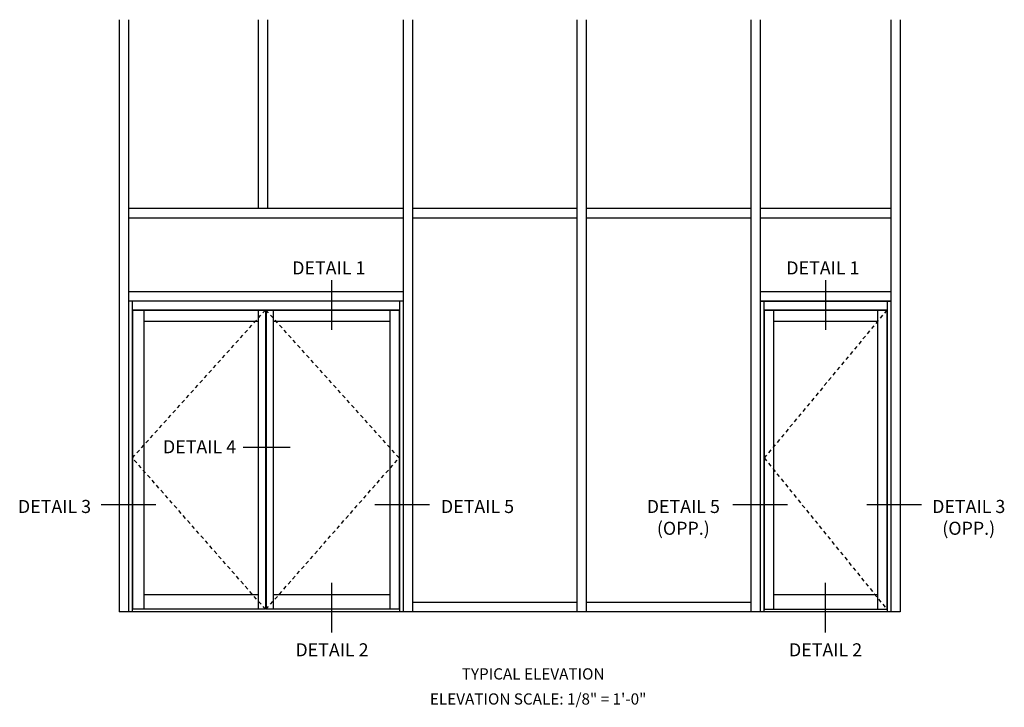
# Model space of a CAD drawing. Extents: x 0 to 173, y 0 to 110.
# Drawn here: x 64 to 97, y 38 to 61 of the extents above; entities that cross this region are included whole.
import ezdxf
from ezdxf.enums import TextEntityAlignment as Align

# ---------------------------------------------------------------- set-up
doc = ezdxf.new("R2010")
doc.units = 0
doc.header["$LTSCALE"] = 0.5
doc.header["$MEASUREMENT"] = 0
doc.linetypes.add('HIDDEN', pattern=[0.375, 0.25, -0.125])
doc.layers.get('0').update_dxf_attribs({"color": 4, "linetype": 'CONTINUOUS'})
doc.layers.add('HIDDEN', color=3, linetype='HIDDEN')
doc.layers.add('TEXT', color=3, linetype='CONTINUOUS')
doc.styles.get("Standard").update_dxf_attribs({"font": 'arial.ttf'})

msp = doc.modelspace()

# ---------------------------------------------------------------- linework, layer by layer
for p, q in [((67.293034, 61.423736), (67.293034, 41.613438)), ((67.605534, 61.423736), (67.605534, 41.613438)), ((71.949284, 61.423736), (71.949284, 55.113438)), ((72.261784, 61.423736), (72.261784, 55.113438)), ((76.793034, 61.423736), (76.793034, 41.613438)), ((77.105534, 61.423736), (77.105534, 41.613438)), ((82.605534, 61.423736), (82.605534, 41.613438)), ((82.918034, 61.423736), (82.918034, 41.613438)), ((88.418034, 61.423736), (88.418034, 41.613438)), ((88.418034, 61.423736), (88.418034, 41.613438)), ((88.730534, 61.423736), (88.730534, 41.613438)), ((88.730534, 61.423736), (88.730534, 41.613438)), ((93.105534, 61.423736), (93.105534, 41.613438)), ((93.105534, 61.423736), (93.105534, 41.613438)), ((93.418034, 61.423736), (93.418034, 41.613438)), ((93.418034, 61.423736), (93.418034, 41.613438)), ((67.605534, 55.113438), (76.793034, 55.113438)), ((77.105534, 55.113438), (82.605534, 55.113438)), ((82.918034, 55.113438), (88.418034, 55.113438)), ((88.730534, 55.113438), (93.105534, 55.113438)), ((67.605534, 54.800938), (76.793034, 54.800938)), ((77.105534, 54.800938), (82.605534, 54.800938)), ((82.918034, 54.800938), (88.418034, 54.800938)), ((88.730534, 54.800938), (93.105534, 54.800938)), ((67.605534, 52.332188), (76.793034, 52.332188)), ((88.730534, 52.332188), (93.105534, 52.332188)), ((67.605534, 52.019688), (76.793034, 52.019688)), ((76.793034, 52.004063), (67.605534, 52.004063)), ((67.730534, 52.004063), (67.730534, 41.613438)), ((67.730534, 51.722813), (76.668034, 51.722813)), ((67.742253, 51.707188), (72.191472, 51.707188)), ((67.742253, 51.707188), (67.742253, 41.699382)), ((68.125003, 51.707188), (68.125003, 41.699382)), ((71.949284, 51.707188), (71.949284, 41.699382)), ((72.191472, 51.707188), (72.191472, 41.699382)), ((72.207097, 51.707188), (76.656316, 51.707188)), ((72.207097, 51.707188), (72.207097, 41.699382)), ((72.449284, 51.707188), (72.449284, 41.699382)), ((76.343816, 51.707188), (76.343816, 41.699382)), ((76.656316, 51.707188), (76.656316, 41.699382)), ((76.668034, 52.004063), (76.668034, 41.613438)), ((88.730534, 52.019688), (93.105534, 52.019688)), ((88.730534, 52.004063), (93.105534, 52.004063)), ((88.855534, 52.004063), (88.855534, 41.613438)), ((88.855534, 51.722813), (92.980534, 51.722813)), ((88.867253, 51.707188), (92.968816, 51.707188)), ((88.867253, 51.707188), (88.867253, 41.699382)), ((89.179753, 51.707188), (89.179753, 41.699382)), ((92.656316, 51.707188), (92.656316, 41.699382)), ((92.968816, 51.707188), (92.968816, 41.699382)), ((92.980534, 52.004063), (92.980534, 41.613438)), ((68.125003, 51.339938), (71.949284, 51.339938)), ((72.449284, 51.339938), (76.343816, 51.339938)), ((89.179753, 51.339938), (92.656316, 51.339938)), ((71.949284, 42.183751), (68.125003, 42.183751)), ((76.343816, 42.183751), (72.449284, 42.183751)), ((92.656316, 42.183751), (89.179753, 42.183751)), ((82.605534, 41.925938), (77.105534, 41.925938)), ((88.418034, 41.925938), (82.918034, 41.925938)), ((93.418034, 41.613438), (67.293034, 41.613438)), ((72.191472, 41.699382), (67.742253, 41.699382)), ((76.656316, 41.699382), (72.207097, 41.699382)), ((88.867253, 41.699382), (92.968816, 41.699382))]:
    msp.add_line(p, q)
at = {"layer": 'HIDDEN'}
for p, q in [((67.742253, 46.761844), (72.191472, 51.707188)), ((76.656316, 46.761844), (72.207097, 51.707188)), ((92.968816, 51.707188), (88.867253, 46.761844)), ((72.191472, 41.699382), (67.742253, 46.761844)), ((72.207097, 41.699382), (76.656316, 46.761844)), ((88.867253, 46.761844), (92.968816, 41.699382))]:
    msp.add_line(p, q, dxfattribs=at)
at = {"layer": 'TEXT'}
for p, q in [((74.396297, 52.71462), (74.396297, 51.052189)), ((90.920078, 52.71462), (90.920078, 51.052189)), ((73.01903, 47.113699), (71.44325, 47.113699)), ((68.527404, 45.194764), (66.697625, 45.194764)), ((77.670762, 45.194764), (75.840984, 45.194764)), ((89.642801, 45.194764), (87.813023, 45.194764)), ((94.128565, 45.194764), (92.298786, 45.194764)), ((74.396297, 42.586148), (74.396297, 40.923717)), ((90.901832, 42.586148), (90.901832, 40.923717))]:
    msp.add_line(p, q, dxfattribs=at)

# ---------------------------------------------------------------- texts
at = {"layer": 'TEXT', "linetype": 'Continuous'}
for s, height, p in [('DETAIL 1', 0.4375, (74.306549, 52.901141)), ('DETAIL 1', 0.4375, (90.83033, 52.901141)), ('DETAIL 4', 0.4375, (69.983336, 46.918903)), ('DETAIL 3', 0.4375, (65.132841, 44.921263)), ('DETAIL 5', 0.4375, (79.278852, 44.921263)), ('DETAIL 2', 0.4375, (74.413718, 40.125933)), ('DETAIL 2', 0.4375, (90.919253, 40.125933)), ('TYPICAL ELEVATION', 0.375, (81.139888, 39.351643))]:
    msp.add_text(s, height=height, dxfattribs=at).set_placement(p, align=Align.CENTER)
at = {"layer": 'TEXT', "attachment_point": 2}
for s, insert, char_height, width in [('DETAIL 5 (OPP.)', (86.162763, 45.358763), 0.4375, 2.64947135), ('DETAIL 3 (OPP.)', (95.707097, 45.358763), 0.4375, 2.64947135), ('ELEVATION SCALE: 1/8" = 1\'-0"', (81.307427, 38.888361), 0.375, 12.12703912)]:
    msp.add_mtext(s, dxfattribs=dict(at, insert=insert, char_height=char_height, width=width))

doc.saveas('drawing.dxf')
